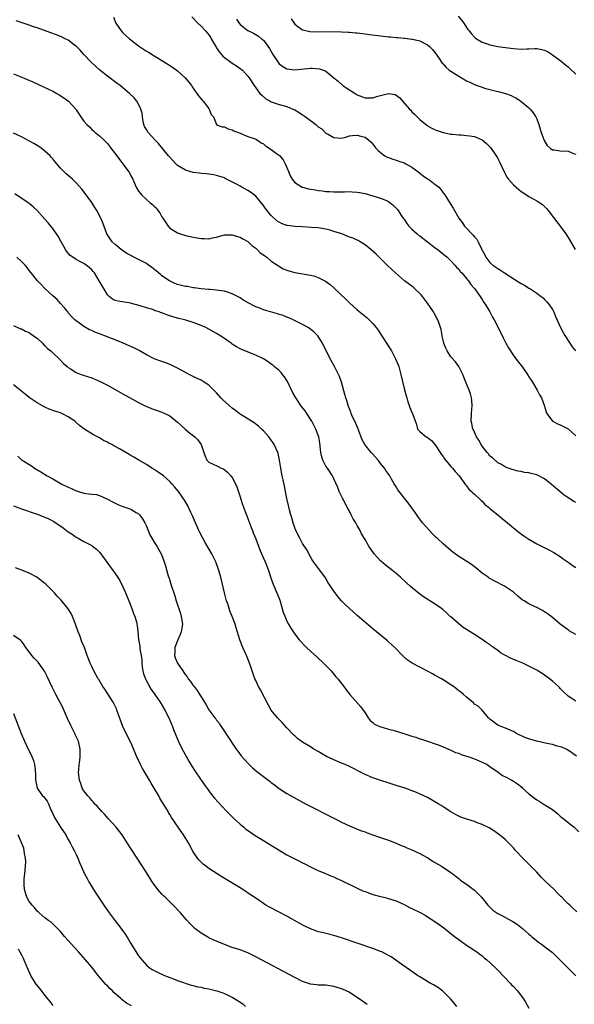
# Model space of a CAD drawing. Units: inches. Extents: x 2568000 to 2571000, y 1500000 to 1503000.
# Drawn here: x 2569347 to 2569489, y 1500748 to 1501000 of the extents above; entities that cross this region are included whole.
import ezdxf

# ---------------------------------------------------------------- set-up
doc = ezdxf.new("R2010")
doc.units = ezdxf.units.IN
doc.header["$MEASUREMENT"] = 0
doc.layers.add('LD25681500_10ft', color=71, linetype='Continuous')

msp = doc.modelspace()

# ---------------------------------------------------------------- linework, layer by layer
at = {"layer": 'LD25681500_10ft'}
for points, elevation in [([(2569458.83, 1501000.83), (2569459.74, 1500999.74), (2569460.29, 1500999), (2569461, 1500997.88), (2569461.37, 1500997.37), (2569461.67, 1500997), (2569462.24, 1500996.24), (2569463, 1500995.41), (2569463.21, 1500995.21), (2569463.52, 1500995), (2569465, 1500994.13), (2569466.25, 1500993.75), (2569467, 1500993.46), (2569469, 1500993.05), (2569471, 1500992.74), (2569473, 1500992.49), (2569475, 1500992.37), (2569476.45, 1500992.45), (2569477, 1500992.44), (2569478.53, 1500992.53), (2569479, 1500992.5), (2569480.3, 1500992.3), (2569481, 1500992.06), (2569481.71, 1500991.71), (2569483, 1500990.89), (2569485.23, 1500989.23), (2569486.34, 1500988.34), (2569487, 1500987.8), (2569487.43, 1500987.43), (2569489, 1500985.9)], 9410), ([(2569489, 1500876.14), (2569488.45, 1500876.45), (2569486.04, 1500878.04), (2569483.84, 1500879.84), (2569482.8, 1500880.8), (2569481, 1500882.25), (2569479, 1500883.27), (2569477.57, 1500883.57), (2569477, 1500883.77), (2569475.85, 1500883.85), (2569475, 1500884.09), (2569474.17, 1500884.17), (2569473, 1500884.52), (2569472.66, 1500884.66), (2569471.65, 1500885), (2569471, 1500885.2), (2569469.93, 1500885.93), (2569469, 1500886.3), (2569467.62, 1500887.62), (2569467, 1500888.04), (2569466.62, 1500888.62), (2569466.27, 1500889), (2569465, 1500890.62), (2569464.75, 1500891), (2569464.15, 1500892.15), (2569463.57, 1500893), (2569462.78, 1500894.78), (2569462.64, 1500895), (2569462.39, 1500896.39), (2569462.22, 1500897), (2569462.26, 1500899), (2569462.41, 1500901), (2569462.34, 1500902.34), (2569462.29, 1500903), (2569462.03, 1500904.03), (2569461.69, 1500905), (2569460.82, 1500907), (2569460.33, 1500908.33), (2569460.04, 1500909), (2569459.02, 1500911), (2569458.18, 1500912.18), (2569457, 1500913.53), (2569456.04, 1500915), (2569455.71, 1500915.71), (2569455.17, 1500917), (2569455, 1500917.76), (2569454.79, 1500918.79), (2569454.73, 1500919), (2569454.47, 1500920.47), (2569454.33, 1500921), (2569453.95, 1500922.05), (2569453.63, 1500923), (2569453.42, 1500923.42), (2569452.7, 1500924.7), (2569452.52, 1500925), (2569451, 1500927.27), (2569450.26, 1500928.26), (2569449.69, 1500929), (2569449.37, 1500929.37), (2569449, 1500929.76), (2569447.68, 1500931), (2569447.32, 1500931.32), (2569445.13, 1500933), (2569442.79, 1500935), (2569441.89, 1500935.89), (2569440.69, 1500937), (2569437.83, 1500939.83), (2569436.52, 1500941), (2569435, 1500942.18), (2569433.74, 1500943), (2569433.28, 1500943.28), (2569433, 1500943.38), (2569431.93, 1500943.93), (2569431, 1500944.21), (2569430.46, 1500944.46), (2569429.05, 1500945), (2569427, 1500945.66), (2569426.07, 1500945.93), (2569425, 1500946.19), (2569423.53, 1500946.47), (2569423, 1500946.53), (2569421.33, 1500946.67), (2569419, 1500946.78), (2569417, 1500946.91), (2569415.16, 1500947.16), (2569415, 1500947.2), (2569413.64, 1500947.64), (2569413, 1500947.97), (2569412.39, 1500948.39), (2569411, 1500949.69), (2569410.4, 1500950.4), (2569409.97, 1500951), (2569409.54, 1500951.54), (2569409, 1500952.28), (2569407, 1500954.65), (2569405.7, 1500955.7), (2569405, 1500956.16), (2569403.49, 1500957), (2569403, 1500957.24), (2569402.46, 1500957.54), (2569399.19, 1500959.19), (2569399, 1500959.33), (2569397, 1500960), (2569396.18, 1500960.18), (2569395, 1500960.28), (2569394.42, 1500960.42), (2569393, 1500960.49), (2569392.6, 1500960.6), (2569391, 1500960.76), (2569390.11, 1500961), (2569389, 1500961.32), (2569387, 1500962.56), (2569386.51, 1500963), (2569385.8, 1500963.8), (2569385, 1500964.64), (2569384.69, 1500965), (2569382.13, 1500968.13), (2569381.28, 1500969), (2569379.44, 1500971), (2569379, 1500971.74), (2569378.56, 1500972.56), (2569378.37, 1500973), (2569378.2, 1500973.8), (2569377.98, 1500975), (2569377.91, 1500975.91), (2569377.62, 1500977), (2569377, 1500978.25), (2569376.55, 1500979), (2569375.83, 1500979.83), (2569374.65, 1500981), (2569373, 1500982.44), (2569372.26, 1500983), (2569371.52, 1500983.52), (2569369, 1500985.4), (2569367.08, 1500987), (2569366.01, 1500988.01), (2569364.87, 1500989), (2569362.98, 1500991), (2569362.08, 1500992.08), (2569361, 1500993.11), (2569360.62, 1500993.38), (2569359, 1500994.61), (2569358.2, 1500995), (2569357.41, 1500995.42), (2569356.01, 1500996.01), (2569354.54, 1500996.54), (2569351, 1500997.81), (2569350.1, 1500998.1), (2569349, 1500998.5), (2569345.64, 1500999.64)], 9360), ([(2569370.54, 1501000.54), (2569371.15, 1500999), (2569372.54, 1500997), (2569373, 1500996.53), (2569374.67, 1500995), (2569375, 1500994.72), (2569377, 1500993.22), (2569379, 1500991.85), (2569379.54, 1500991.54), (2569381, 1500990.61), (2569382.03, 1500990.03), (2569383, 1500989.4), (2569384.49, 1500988.49), (2569385.7, 1500987.7), (2569387, 1500986.75), (2569388.96, 1500985), (2569389.88, 1500983.88), (2569390.53, 1500983), (2569390.71, 1500982.71), (2569391.95, 1500981), (2569392.36, 1500980.36), (2569393.27, 1500979.27), (2569393.53, 1500979), (2569395, 1500977.1), (2569395.1, 1500977), (2569395.63, 1500975.63), (2569396.2, 1500975), (2569396.95, 1500973.05), (2569396.94, 1500973), (2569396.97, 1500972.97), (2569398.4, 1500972.4), (2569399, 1500972.4), (2569399.93, 1500971.93), (2569401, 1500971.66), (2569401.39, 1500971.39), (2569403, 1500970.78), (2569405, 1500969.99), (2569406.57, 1500969.43), (2569407, 1500969.25), (2569407.49, 1500969), (2569408.36, 1500968.36), (2569409, 1500968.07), (2569409.53, 1500967.53), (2569411, 1500966.64), (2569412.37, 1500965.63), (2569413.08, 1500965.08), (2569414, 1500964), (2569414.56, 1500963), (2569415, 1500961.98), (2569415.38, 1500961), (2569415.86, 1500959.86), (2569416.37, 1500959), (2569417, 1500958.16), (2569418.86, 1500957), (2569419, 1500956.94), (2569420.56, 1500956.56), (2569421, 1500956.47), (2569422.29, 1500956.29), (2569423, 1500956.14), (2569424.07, 1500956.07), (2569425, 1500955.91), (2569425.89, 1500955.89), (2569427, 1500955.77), (2569427.78, 1500955.78), (2569429.75, 1500955.75), (2569431, 1500955.84), (2569431.75, 1500955.75), (2569433, 1500955.73), (2569433.6, 1500955.6), (2569435, 1500955.34), (2569437, 1500954.79), (2569439, 1500954.19), (2569440.47, 1500953.53), (2569441, 1500953.32), (2569442.31, 1500952.31), (2569443, 1500951.63), (2569443.28, 1500951.28), (2569444.37, 1500949.63), (2569444.81, 1500949), (2569445, 1500948.75), (2569445.69, 1500947.69), (2569446.2, 1500947), (2569447, 1500946.22), (2569448.35, 1500945), (2569448.7, 1500944.7), (2569449, 1500944.5), (2569453, 1500941.41), (2569453.61, 1500941), (2569454.37, 1500940.37), (2569455.49, 1500939.49), (2569456.08, 1500939), (2569457, 1500938.1), (2569458.04, 1500937), (2569458.47, 1500936.47), (2569459, 1500935.94), (2569459.4, 1500935.4), (2569459.78, 1500935), (2569461, 1500933.58), (2569461.24, 1500933.24), (2569461.49, 1500933), (2569462.08, 1500932.08), (2569463.07, 1500931), (2569464.47, 1500929), (2569464.67, 1500928.67), (2569465, 1500928.18), (2569465.45, 1500927.45), (2569465.77, 1500927), (2569466.94, 1500925), (2569467.69, 1500923.69), (2569468.05, 1500923), (2569469.09, 1500921), (2569470.37, 1500918.37), (2569471, 1500917.15), (2569471.77, 1500915.77), (2569473, 1500913.87), (2569474.25, 1500912.25), (2569475.15, 1500911.15), (2569476.63, 1500909), (2569476.76, 1500908.76), (2569477, 1500908.41), (2569477.52, 1500907.52), (2569477.88, 1500907), (2569479.12, 1500905), (2569479.73, 1500903.73), (2569480.16, 1500903), (2569480.89, 1500901.11), (2569481.37, 1500899.37), (2569481.59, 1500899), (2569483, 1500897.05), (2569483.07, 1500897), (2569484.32, 1500896.32), (2569485, 1500896.08), (2569485.7, 1500895.7), (2569487, 1500895.07), (2569489, 1500893.26)], 9370), ([(2569390.67, 1501000.67), (2569392.22, 1500999), (2569393, 1500998.27), (2569394.14, 1500997), (2569394.56, 1500996.56), (2569395, 1500996.03), (2569395.39, 1500995.39), (2569395.59, 1500995), (2569396.85, 1500992.85), (2569397, 1500992.65), (2569397.66, 1500991.66), (2569398.25, 1500991), (2569398.59, 1500990.59), (2569399, 1500990.21), (2569400.65, 1500989), (2569401, 1500988.73), (2569402.07, 1500988.07), (2569403, 1500987.41), (2569403.25, 1500987.25), (2569403.58, 1500987), (2569405, 1500985.42), (2569405.33, 1500985), (2569406.6, 1500983), (2569407, 1500982.42), (2569408.07, 1500981), (2569408.55, 1500980.55), (2569409.62, 1500979.62), (2569410.72, 1500979), (2569411, 1500978.86), (2569413, 1500978.18), (2569415, 1500977.62), (2569416.53, 1500977), (2569417, 1500976.78), (2569418.11, 1500976.11), (2569419, 1500975.53), (2569419.34, 1500975.34), (2569419.75, 1500975), (2569421, 1500974.06), (2569421.66, 1500973.66), (2569422.37, 1500973), (2569422.73, 1500972.72), (2569423, 1500972.47), (2569423.92, 1500971.92), (2569425, 1500970.86), (2569425.38, 1500970.62), (2569427, 1500969.68), (2569429, 1500969.56), (2569429.71, 1500969.71), (2569431, 1500970.12), (2569431.76, 1500970.24), (2569433, 1500970.34), (2569433.96, 1500970.04), (2569435, 1500969.79), (2569436.01, 1500969), (2569436.55, 1500968.55), (2569437, 1500968.03), (2569437.8, 1500967), (2569438.38, 1500966.38), (2569439, 1500965.84), (2569440.1, 1500965), (2569440.69, 1500964.69), (2569441, 1500964.6), (2569442.13, 1500964.13), (2569443, 1500963.93), (2569443.65, 1500963.65), (2569445, 1500963.22), (2569445.42, 1500963), (2569447, 1500962.1), (2569448.53, 1500961), (2569449, 1500960.55), (2569449.88, 1500959.88), (2569451, 1500959.14), (2569451.3, 1500959), (2569453, 1500957.68), (2569453.41, 1500957.41), (2569453.94, 1500957), (2569454.4, 1500956.4), (2569455, 1500955.54), (2569455.41, 1500955), (2569456.83, 1500952.83), (2569457.6, 1500951.6), (2569458.99, 1500949), (2569459.92, 1500947.92), (2569460.44, 1500947), (2569461, 1500946.5), (2569462.32, 1500945), (2569462.71, 1500944.71), (2569463, 1500944.28), (2569463.66, 1500943.66), (2569463.94, 1500943), (2569464.8, 1500941.2), (2569464.95, 1500940.95), (2569465, 1500940.83), (2569465.68, 1500939.68), (2569465.97, 1500939), (2569467, 1500937.67), (2569467.71, 1500937), (2569468.5, 1500936.49), (2569469, 1500936.11), (2569469.7, 1500935.7), (2569470.72, 1500935), (2569474.59, 1500932.59), (2569475, 1500932.32), (2569475.86, 1500931.86), (2569477, 1500931.11), (2569477.2, 1500931), (2569479, 1500929.78), (2569480.11, 1500929), (2569480.59, 1500928.59), (2569481, 1500928.17), (2569481.6, 1500927.6), (2569482.09, 1500927), (2569483, 1500925.64), (2569483.34, 1500925), (2569483.81, 1500923.81), (2569485.05, 1500921), (2569485.72, 1500919.72), (2569486.2, 1500919), (2569487.45, 1500917), (2569488.09, 1500916.09), (2569488.94, 1500915)], 9380), ([(2569402.05, 1501000.05), (2569402.75, 1500999), (2569403, 1500998.69), (2569405, 1500997.15), (2569406.42, 1500996.42), (2569407.71, 1500995.71), (2569408.51, 1500995), (2569409, 1500994.61), (2569410.54, 1500992.54), (2569411.36, 1500991), (2569412.8, 1500988.8), (2569413, 1500988.58), (2569413.94, 1500987.94), (2569415, 1500987.32), (2569417, 1500987.06), (2569421, 1500987.47), (2569421.49, 1500987.49), (2569423.34, 1500987.34), (2569424.34, 1500987), (2569425, 1500986.72), (2569426.99, 1500985), (2569428.11, 1500984.11), (2569429.33, 1500983), (2569430.36, 1500982.36), (2569432.44, 1500981), (2569433, 1500980.68), (2569435, 1500979.86), (2569437, 1500979.87), (2569438.31, 1500980.31), (2569439, 1500980.5), (2569441, 1500981.01), (2569442.72, 1500980.72), (2569443.9, 1500979.9), (2569444.64, 1500979), (2569446.42, 1500977), (2569446.71, 1500976.71), (2569447, 1500976.32), (2569447.68, 1500975.68), (2569449, 1500974.28), (2569450.83, 1500972.83), (2569451, 1500972.69), (2569452.11, 1500972.11), (2569453, 1500971.64), (2569453.46, 1500971.46), (2569455, 1500970.96), (2569457, 1500970.57), (2569457.44, 1500970.56), (2569459, 1500970.36), (2569459.64, 1500970.36), (2569461, 1500970.25), (2569461.84, 1500970.16), (2569463, 1500969.98), (2569465, 1500969.13), (2569466.13, 1500968.13), (2569467, 1500967.34), (2569467.15, 1500967.15), (2569468.58, 1500965), (2569469, 1500964.31), (2569469.44, 1500963.44), (2569470.72, 1500960.72), (2569471, 1500960.24), (2569471.44, 1500959.44), (2569471.77, 1500959), (2569473, 1500957.56), (2569474.36, 1500956.36), (2569475, 1500955.86), (2569476.36, 1500955), (2569477, 1500954.56), (2569478.03, 1500953.97), (2569479, 1500953.44), (2569479.76, 1500953), (2569480.5, 1500952.5), (2569481, 1500951.99), (2569481.52, 1500951.52), (2569481.95, 1500951), (2569483, 1500949.59), (2569484.09, 1500948.09), (2569484.97, 1500947), (2569486.41, 1500945), (2569487, 1500944.05), (2569488.83, 1500941)], 9390), ([(2569416.11, 1501000.11), (2569416.82, 1500999), (2569417, 1500998.76), (2569417.81, 1500998.19), (2569419, 1500997.29), (2569420.2, 1500997), (2569420.86, 1500996.86), (2569422.79, 1500996.79), (2569427, 1500996.83), (2569429, 1500996.78), (2569430.68, 1500996.68), (2569431, 1500996.68), (2569432.54, 1500996.54), (2569433, 1500996.52), (2569434.35, 1500996.35), (2569435, 1500996.29), (2569436.11, 1500996.11), (2569439, 1500995.73), (2569441, 1500995.53), (2569441.51, 1500995.51), (2569443, 1500995.36), (2569443.36, 1500995.36), (2569445, 1500995.17), (2569445.18, 1500995.18), (2569447, 1500994.91), (2569447.13, 1500994.87), (2569449, 1500994.45), (2569450.14, 1500993.86), (2569451, 1500993.48), (2569451.53, 1500993), (2569452.27, 1500992.27), (2569453, 1500991.4), (2569453.95, 1500989.95), (2569454.62, 1500989), (2569454.78, 1500988.78), (2569455, 1500988.56), (2569455.72, 1500987.72), (2569456.55, 1500987), (2569457, 1500986.67), (2569459, 1500985.39), (2569461, 1500984.27), (2569461.88, 1500983.88), (2569463, 1500983.32), (2569463.24, 1500983.24), (2569465, 1500982.57), (2569465.62, 1500982.38), (2569467, 1500982.01), (2569468.32, 1500981.68), (2569469.45, 1500981.45), (2569471, 1500981.01), (2569472.46, 1500980.47), (2569473, 1500980.17), (2569473.77, 1500979.77), (2569474.91, 1500979), (2569477, 1500977.27), (2569477.26, 1500977), (2569478.03, 1500976.03), (2569478.74, 1500975), (2569479, 1500974.45), (2569479.55, 1500973), (2569479.87, 1500971.87), (2569480.15, 1500971), (2569480.83, 1500969.17), (2569480.91, 1500968.91), (2569481.65, 1500967.65), (2569482.43, 1500967), (2569483, 1500966.57), (2569483.43, 1500966.57), (2569485, 1500966.3), (2569487, 1500966.19), (2569488.36, 1500965.64), (2569489, 1500965.41)], 9400), ([(2569345, 1500986), (2569346.68, 1500985.32), (2569349.95, 1500983.95), (2569351, 1500983.46), (2569351.33, 1500983.33), (2569353.92, 1500982.08), (2569355, 1500981.58), (2569356.1, 1500981), (2569356.68, 1500980.68), (2569357.87, 1500979.87), (2569359.05, 1500979), (2569360.94, 1500976.94), (2569361, 1500976.82), (2569361.74, 1500975.74), (2569362.19, 1500975), (2569363, 1500973.86), (2569363.71, 1500973), (2569364.42, 1500972.42), (2569365, 1500971.79), (2569365.42, 1500971.42), (2569365.85, 1500971), (2569367, 1500970.12), (2569368.15, 1500969), (2569368.61, 1500968.61), (2569369, 1500968.16), (2569369.52, 1500967.52), (2569369.89, 1500967), (2569371.39, 1500965), (2569372.09, 1500964.09), (2569372.99, 1500963), (2569374.44, 1500961), (2569374.65, 1500960.65), (2569375, 1500959.9), (2569375.49, 1500959), (2569376.38, 1500957), (2569377, 1500955.95), (2569377.44, 1500955.44), (2569377.74, 1500955), (2569379, 1500953.84), (2569379.96, 1500953), (2569380.57, 1500952.57), (2569381, 1500952.07), (2569381.62, 1500951.62), (2569381.94, 1500951), (2569382.43, 1500950.43), (2569383, 1500949.36), (2569383.23, 1500949), (2569384.58, 1500947), (2569385, 1500946.51), (2569386.29, 1500945.71), (2569387, 1500945.25), (2569389, 1500944.63), (2569390.33, 1500944.33), (2569391, 1500944.15), (2569392, 1500944), (2569393, 1500943.8), (2569393.8, 1500943.8), (2569395, 1500943.75), (2569395.96, 1500943.96), (2569397, 1500944.16), (2569398.63, 1500944.64), (2569399, 1500944.76), (2569400.77, 1500944.77), (2569401, 1500944.8), (2569402.32, 1500944.32), (2569403, 1500944.2), (2569403.73, 1500943.73), (2569405, 1500943.06), (2569406.03, 1500942.03), (2569407, 1500941.35), (2569407.39, 1500941), (2569408.18, 1500940.18), (2569409, 1500939.63), (2569409.35, 1500939.35), (2569409.87, 1500939), (2569411, 1500938.06), (2569412.57, 1500937), (2569412.8, 1500936.8), (2569414.06, 1500936.06), (2569415, 1500935.68), (2569415.5, 1500935.5), (2569417, 1500935.13), (2569421, 1500934.42), (2569422.17, 1500934.17), (2569423, 1500933.87), (2569424.92, 1500932.92), (2569426.06, 1500932.06), (2569427.11, 1500931.11), (2569430.19, 1500928.19), (2569431, 1500927.38), (2569433, 1500925.56), (2569435.53, 1500923.53), (2569436.1, 1500923), (2569437, 1500922.06), (2569437.88, 1500921), (2569438.34, 1500920.34), (2569439.24, 1500919), (2569440.51, 1500917), (2569441.74, 1500915), (2569442.83, 1500913), (2569443.46, 1500911.46), (2569443.64, 1500911), (2569444.19, 1500909), (2569445, 1500905.38), (2569445.5, 1500903.5), (2569445.67, 1500903), (2569445.98, 1500901.98), (2569446.35, 1500901), (2569446.51, 1500900.51), (2569447, 1500899.28), (2569447.14, 1500899), (2569448.15, 1500896.15), (2569448.47, 1500895), (2569449, 1500894.41), (2569450.65, 1500893), (2569450.88, 1500892.88), (2569452.06, 1500892.06), (2569453, 1500890.95), (2569454.27, 1500889), (2569454.53, 1500888.53), (2569455, 1500887.93), (2569455.37, 1500887.37), (2569457, 1500885.44), (2569457.41, 1500885), (2569458.11, 1500884.11), (2569459.11, 1500883), (2569460.57, 1500881), (2569460.74, 1500880.74), (2569461, 1500880.43), (2569461.6, 1500879.6), (2569462.25, 1500879), (2569462.61, 1500878.61), (2569463, 1500878.32), (2569464.45, 1500877), (2569464.73, 1500876.73), (2569465, 1500876.53), (2569465.7, 1500875.7), (2569466.66, 1500875), (2569467, 1500874.68), (2569469.02, 1500873), (2569470.09, 1500872.09), (2569471.48, 1500871), (2569474.52, 1500868.52), (2569475.67, 1500867.67), (2569477, 1500866.76), (2569479, 1500865.62), (2569482.07, 1500864.07), (2569483.36, 1500863.36), (2569485, 1500862.32), (2569485.76, 1500861.76), (2569487, 1500860.91), (2569488.08, 1500860.08), (2569489, 1500859.5)], 9350), ([(2569489, 1500842.35), (2569487.33, 1500843.33), (2569487, 1500843.54), (2569486.14, 1500844.14), (2569485, 1500845.02), (2569483, 1500846.71), (2569481.69, 1500847.69), (2569481, 1500848.19), (2569480.46, 1500848.46), (2569479, 1500849.28), (2569478.45, 1500849.55), (2569477, 1500850.18), (2569475.74, 1500851), (2569475.27, 1500851.27), (2569474.18, 1500852.18), (2569473, 1500853.18), (2569470.73, 1500854.73), (2569468.07, 1500856.07), (2569466.8, 1500856.8), (2569466.51, 1500857), (2569465, 1500858.09), (2569463.41, 1500859.41), (2569462.29, 1500860.29), (2569461.09, 1500861.09), (2569459, 1500862.34), (2569457.45, 1500863.45), (2569456.37, 1500864.37), (2569455, 1500865.58), (2569453.44, 1500867), (2569453.21, 1500867.21), (2569452.22, 1500868.22), (2569451.5, 1500869), (2569449.75, 1500871), (2569448.55, 1500872.55), (2569448.23, 1500873), (2569447, 1500874.83), (2569446.08, 1500876.08), (2569445, 1500877.39), (2569443.75, 1500879), (2569443.43, 1500879.43), (2569443, 1500880.18), (2569442.66, 1500880.66), (2569442.49, 1500881), (2569441.82, 1500882.18), (2569441.33, 1500883), (2569440.34, 1500884.34), (2569439.97, 1500885), (2569439, 1500886.17), (2569438.64, 1500886.64), (2569438.39, 1500887), (2569437, 1500888.54), (2569436.54, 1500889), (2569434.92, 1500891), (2569434.27, 1500892.27), (2569433.43, 1500894.57), (2569433.19, 1500895.19), (2569432.38, 1500897), (2569431.83, 1500898.17), (2569431.47, 1500899), (2569431.36, 1500899.36), (2569431, 1500900.19), (2569430.78, 1500900.78), (2569430.67, 1500901), (2569430.31, 1500902.31), (2569430.05, 1500903), (2569429.86, 1500903.86), (2569428.99, 1500907), (2569428.44, 1500908.44), (2569428.2, 1500909), (2569427.15, 1500911), (2569426.39, 1500912.39), (2569424.4, 1500916.39), (2569424.11, 1500917), (2569422.89, 1500918.89), (2569421.93, 1500919.93), (2569420.8, 1500920.8), (2569420.44, 1500921), (2569419, 1500921.8), (2569416.58, 1500923), (2569415.51, 1500923.51), (2569415, 1500923.68), (2569414.07, 1500924.06), (2569413, 1500924.39), (2569412.55, 1500924.55), (2569409, 1500925.58), (2569408.05, 1500925.95), (2569407, 1500926.33), (2569406.53, 1500926.53), (2569405.24, 1500927.24), (2569403.98, 1500927.98), (2569403, 1500928.59), (2569401, 1500929.66), (2569400.04, 1500929.96), (2569399, 1500930.32), (2569397.48, 1500930.52), (2569397, 1500930.6), (2569395.27, 1500930.73), (2569395, 1500930.76), (2569393.06, 1500930.94), (2569391.2, 1500931.2), (2569391, 1500931.21), (2569389.49, 1500931.49), (2569389, 1500931.55), (2569387, 1500932.07), (2569386.33, 1500932.33), (2569384.95, 1500932.95), (2569383, 1500934.24), (2569382.58, 1500934.58), (2569382.11, 1500935), (2569381.51, 1500935.51), (2569380.39, 1500936.39), (2569379.58, 1500937), (2569379, 1500937.41), (2569377, 1500938.48), (2569375.81, 1500939), (2569375.28, 1500939.28), (2569375, 1500939.46), (2569374, 1500940), (2569372.8, 1500940.8), (2569372.51, 1500941), (2569371, 1500942.28), (2569370.22, 1500943), (2569369.71, 1500943.71), (2569369, 1500944.78), (2569368.87, 1500945), (2569367.83, 1500947.83), (2569367.36, 1500949), (2569366.28, 1500951), (2569365.78, 1500951.78), (2569365, 1500953.03), (2569363.35, 1500955.35), (2569362.48, 1500956.48), (2569361, 1500958.12), (2569360.06, 1500959), (2569359, 1500959.96), (2569358.42, 1500960.42), (2569357.82, 1500961), (2569357, 1500961.89), (2569355.54, 1500963.54), (2569355, 1500964.25), (2569354.63, 1500964.63), (2569354.35, 1500965), (2569353, 1500966.21), (2569352.06, 1500967), (2569351.43, 1500967.43), (2569351, 1500967.67), (2569350.19, 1500968.19), (2569348.89, 1500968.89), (2569347, 1500969.84), (2569345, 1500970.78)], 9340), ([(2569489, 1500825.25), (2569488.19, 1500825.81), (2569487, 1500826.59), (2569485.76, 1500827.76), (2569485, 1500828.52), (2569484.78, 1500828.78), (2569484.57, 1500829), (2569483, 1500830.4), (2569482.26, 1500831), (2569481.53, 1500831.53), (2569480.34, 1500832.34), (2569479.3, 1500833), (2569479, 1500833.18), (2569477, 1500834.26), (2569475.42, 1500835), (2569473.7, 1500835.7), (2569473, 1500835.97), (2569472.28, 1500836.28), (2569470.96, 1500836.96), (2569469.68, 1500837.68), (2569469, 1500838.27), (2569467.89, 1500839), (2569467.4, 1500839.4), (2569467, 1500839.76), (2569466.24, 1500840.24), (2569465, 1500841.07), (2569463, 1500842.31), (2569461.95, 1500843), (2569461, 1500843.6), (2569460.17, 1500844.17), (2569459, 1500845.1), (2569457, 1500846.84), (2569456.84, 1500847), (2569455.86, 1500847.86), (2569455, 1500848.65), (2569454.59, 1500849), (2569453, 1500850.15), (2569449.99, 1500851.99), (2569448.61, 1500853), (2569446.67, 1500854.67), (2569445.61, 1500855.61), (2569444.11, 1500857), (2569443, 1500857.95), (2569441.72, 1500859), (2569440.2, 1500860.2), (2569439, 1500861.25), (2569438.14, 1500862.14), (2569437.38, 1500863), (2569435.94, 1500865), (2569435, 1500866.69), (2569434.12, 1500868.12), (2569433.72, 1500869), (2569433, 1500870.25), (2569432.62, 1500871), (2569431.96, 1500871.96), (2569431.49, 1500873), (2569431, 1500873.95), (2569430.39, 1500875), (2569429.91, 1500875.91), (2569429.37, 1500877), (2569429.26, 1500877.26), (2569428.41, 1500879), (2569428, 1500880), (2569427, 1500882.24), (2569426.7, 1500883), (2569425.37, 1500885), (2569425, 1500885.47), (2569424.22, 1500887), (2569423.92, 1500887.92), (2569423.69, 1500889), (2569423.44, 1500891.44), (2569423.15, 1500893), (2569423, 1500893.43), (2569422.39, 1500895), (2569421.35, 1500897), (2569421, 1500897.57), (2569420.06, 1500899), (2569419.63, 1500899.63), (2569418.76, 1500900.77), (2569417.27, 1500903), (2569416.43, 1500904.43), (2569415.15, 1500907.15), (2569415, 1500907.41), (2569414.35, 1500908.35), (2569413.86, 1500909), (2569413.5, 1500909.5), (2569413, 1500910.01), (2569411.76, 1500911), (2569411.36, 1500911.36), (2569411, 1500911.59), (2569410.18, 1500912.18), (2569408.96, 1500912.96), (2569407, 1500913.96), (2569403.37, 1500915.37), (2569403, 1500915.55), (2569402.08, 1500916.08), (2569401, 1500916.79), (2569400.72, 1500917), (2569398.53, 1500918.53), (2569397, 1500919.5), (2569395, 1500920.61), (2569394.21, 1500921), (2569393, 1500921.56), (2569391, 1500922.32), (2569389.09, 1500922.91), (2569388.79, 1500923), (2569387.35, 1500923.35), (2569385.77, 1500923.77), (2569385, 1500924.03), (2569384.24, 1500924.24), (2569383, 1500924.75), (2569382.8, 1500924.8), (2569382.28, 1500925), (2569381.28, 1500925.28), (2569381, 1500925.42), (2569380.31, 1500925.69), (2569379, 1500926.06), (2569377.43, 1500926.57), (2569375.17, 1500927.17), (2569375, 1500927.23), (2569371.75, 1500927.75), (2569371, 1500927.91), (2569370.29, 1500928.29), (2569369.43, 1500929), (2569369.18, 1500929.18), (2569369, 1500929.39), (2569368.11, 1500931), (2569367.68, 1500931.68), (2569366.95, 1500933), (2569365.7, 1500935), (2569365.38, 1500935.38), (2569365, 1500935.79), (2569364.38, 1500936.38), (2569363.61, 1500937), (2569363, 1500937.39), (2569362.13, 1500937.87), (2569361, 1500938.45), (2569360.12, 1500939), (2569359.5, 1500939.5), (2569358.58, 1500940.58), (2569358.28, 1500941), (2569357.12, 1500943.12), (2569356.39, 1500944.39), (2569355.98, 1500945), (2569355, 1500946.38), (2569353.83, 1500947.83), (2569353, 1500948.8), (2569351.06, 1500951), (2569349.98, 1500951.98), (2569349, 1500952.82), (2569348.76, 1500953), (2569345.29, 1500955.29)], 9330), ([(2569489.13, 1500811.13), (2569488.01, 1500812.01), (2569486.82, 1500812.82), (2569486.49, 1500813), (2569485.44, 1500813.44), (2569485, 1500813.58), (2569484.24, 1500813.76), (2569483, 1500814.13), (2569481.59, 1500814.41), (2569479, 1500815), (2569477.44, 1500815.44), (2569477, 1500815.61), (2569475.97, 1500815.97), (2569473.76, 1500817), (2569473, 1500817.47), (2569472.19, 1500817.81), (2569471, 1500818.39), (2569469.15, 1500819), (2569469, 1500819.1), (2569467, 1500820.68), (2569466.83, 1500820.83), (2569466.59, 1500821), (2569465.01, 1500823), (2569464.01, 1500824.01), (2569463, 1500824.54), (2569462.8, 1500824.8), (2569461, 1500826.28), (2569460.26, 1500827), (2569459.58, 1500827.58), (2569459, 1500827.93), (2569458.44, 1500828.44), (2569457.66, 1500829), (2569457, 1500829.43), (2569455, 1500830.77), (2569454.62, 1500831), (2569453, 1500831.88), (2569452.25, 1500832.25), (2569451, 1500832.95), (2569449, 1500833.95), (2569447.08, 1500835), (2569445.83, 1500835.83), (2569444.78, 1500836.78), (2569442.66, 1500839), (2569441.82, 1500839.82), (2569441, 1500840.5), (2569440.74, 1500840.74), (2569439, 1500842.14), (2569437.44, 1500843.44), (2569437, 1500843.8), (2569433, 1500847.22), (2569430.99, 1500848.99), (2569429.96, 1500849.96), (2569429, 1500850.95), (2569428.06, 1500852.06), (2569427.33, 1500853), (2569427, 1500853.47), (2569425.98, 1500855), (2569425.6, 1500855.6), (2569424.84, 1500856.84), (2569423.14, 1500859.14), (2569421.82, 1500861), (2569421.49, 1500861.49), (2569421, 1500862.27), (2569420.06, 1500864.06), (2569419, 1500865.7), (2569418.28, 1500867), (2569417.26, 1500869), (2569417, 1500869.69), (2569416.57, 1500871), (2569416.26, 1500872.26), (2569416.04, 1500873), (2569415.7, 1500874.3), (2569415.44, 1500875.44), (2569415, 1500877.16), (2569414.34, 1500880.34), (2569414.02, 1500881.98), (2569413.8, 1500883), (2569413.42, 1500885), (2569413.11, 1500887), (2569412.74, 1500888.74), (2569412.67, 1500889), (2569411.76, 1500891), (2569411.46, 1500891.46), (2569411, 1500892.13), (2569410.34, 1500893), (2569409, 1500894.5), (2569408.51, 1500895), (2569407.73, 1500895.73), (2569406.59, 1500896.59), (2569403, 1500898.84), (2569402.77, 1500899), (2569401.79, 1500899.79), (2569401, 1500900.33), (2569400.2, 1500901), (2569398.53, 1500902.53), (2569398.09, 1500903), (2569397, 1500904.28), (2569396.31, 1500905), (2569395, 1500906.23), (2569393.83, 1500907), (2569393.31, 1500907.31), (2569393, 1500907.49), (2569391.99, 1500907.99), (2569390, 1500909), (2569387, 1500910.61), (2569385.4, 1500911.4), (2569383.97, 1500911.98), (2569383, 1500912.27), (2569382.48, 1500912.48), (2569381, 1500913), (2569379, 1500914.02), (2569377.13, 1500915.13), (2569375.81, 1500915.81), (2569374.42, 1500916.42), (2569373.06, 1500917), (2569371, 1500917.82), (2569369.61, 1500918.39), (2569368.08, 1500919), (2569367.28, 1500919.28), (2569367, 1500919.41), (2569365.82, 1500919.82), (2569365, 1500920.25), (2569364.45, 1500920.45), (2569363, 1500921.28), (2569361.96, 1500922.04), (2569361, 1500922.69), (2569360.64, 1500923), (2569359.84, 1500923.84), (2569359, 1500924.82), (2569358.85, 1500925), (2569358.07, 1500926.07), (2569357, 1500927.14), (2569356.16, 1500928.16), (2569355, 1500929.1), (2569352.97, 1500931), (2569352.05, 1500932.05), (2569351.07, 1500933), (2569350.18, 1500934.18), (2569349.49, 1500935), (2569349, 1500935.64), (2569348.43, 1500936.43), (2569347.95, 1500937), (2569347, 1500937.97), (2569345.84, 1500939)], 9320), ([(2569345, 1500921.54), (2569346.72, 1500920.72), (2569347, 1500920.64), (2569348.07, 1500920.07), (2569349, 1500919.73), (2569349.41, 1500919.41), (2569350.57, 1500918.57), (2569351, 1500918.29), (2569352.36, 1500917), (2569352.67, 1500916.67), (2569353, 1500916.39), (2569353.67, 1500915.67), (2569354.53, 1500915), (2569355, 1500914.54), (2569356.69, 1500913), (2569357.78, 1500911.78), (2569358.75, 1500911), (2569358.88, 1500910.88), (2569359, 1500910.78), (2569359.55, 1500910.45), (2569361, 1500909.5), (2569362.29, 1500909), (2569362.81, 1500908.81), (2569365, 1500908.11), (2569365.8, 1500907.81), (2569367.19, 1500907.19), (2569369, 1500906.23), (2569371, 1500905.13), (2569372.39, 1500904.39), (2569373, 1500904.03), (2569377, 1500901.8), (2569378.88, 1500900.88), (2569380.28, 1500900.28), (2569381, 1500900.02), (2569381.74, 1500899.74), (2569383, 1500899.33), (2569383.74, 1500899), (2569385, 1500898.36), (2569387, 1500896.75), (2569387.87, 1500895.87), (2569388.9, 1500895), (2569390.06, 1500894.06), (2569391.43, 1500893), (2569392.21, 1500892.21), (2569393, 1500891.08), (2569393.07, 1500891), (2569393.72, 1500889), (2569394.08, 1500888.08), (2569394.51, 1500887), (2569395, 1500886.55), (2569395.94, 1500886.06), (2569397.39, 1500885.39), (2569398.12, 1500885), (2569398.77, 1500884.77), (2569399.9, 1500883.9), (2569400.65, 1500883), (2569401, 1500882.54), (2569401.79, 1500881), (2569402.17, 1500880.17), (2569403, 1500877.66), (2569403.2, 1500877), (2569403.65, 1500875.65), (2569403.87, 1500875), (2569404.43, 1500873.57), (2569404.73, 1500872.73), (2569405, 1500872.08), (2569405.28, 1500871.28), (2569405.4, 1500871), (2569405.8, 1500869.8), (2569406.15, 1500869), (2569406.37, 1500868.37), (2569407, 1500866.88), (2569407.71, 1500865), (2569408.08, 1500864.08), (2569409, 1500861.95), (2569409.39, 1500861), (2569410.17, 1500859), (2569410.89, 1500856.89), (2569411.41, 1500855.41), (2569412.62, 1500852.62), (2569413.15, 1500851.15), (2569414.07, 1500848.07), (2569414.62, 1500846.62), (2569415, 1500845.79), (2569415.42, 1500845), (2569415.99, 1500843.99), (2569417, 1500842.47), (2569418.16, 1500841), (2569418.54, 1500840.54), (2569419.51, 1500839.51), (2569420.04, 1500839), (2569421, 1500838.1), (2569422.64, 1500836.64), (2569424.39, 1500835), (2569426.29, 1500833), (2569427.53, 1500831.53), (2569428, 1500831), (2569429.59, 1500829), (2569430.2, 1500828.2), (2569431.13, 1500827), (2569433.88, 1500823.88), (2569435, 1500822.26), (2569435.79, 1500821), (2569436.33, 1500820.32), (2569437, 1500819.76), (2569437.39, 1500819.39), (2569438.23, 1500819), (2569439, 1500818.71), (2569439.37, 1500818.63), (2569441, 1500818.13), (2569442.19, 1500817.81), (2569444.98, 1500817), (2569446.51, 1500816.51), (2569447, 1500816.3), (2569448.02, 1500816.02), (2569449, 1500815.64), (2569449.5, 1500815.5), (2569450.97, 1500815), (2569453, 1500814.35), (2569453.96, 1500813.96), (2569455, 1500813.6), (2569456.39, 1500813), (2569456.81, 1500812.81), (2569457, 1500812.74), (2569458.15, 1500812.15), (2569459, 1500811.9), (2569459.61, 1500811.61), (2569461, 1500811.21), (2569461.6, 1500811), (2569463, 1500810.45), (2569465, 1500809.63), (2569466.25, 1500809), (2569467, 1500808.56), (2569469.08, 1500807.08), (2569470.25, 1500806.25), (2569471, 1500805.84), (2569472.57, 1500805), (2569473, 1500804.75), (2569474.07, 1500804.07), (2569475.19, 1500803.19), (2569475.37, 1500803), (2569477, 1500801.5), (2569478.4, 1500800.4), (2569479, 1500799.97), (2569479.63, 1500799.63), (2569480.65, 1500799), (2569481.7, 1500798.3), (2569483, 1500797.47), (2569484.36, 1500796.36), (2569485, 1500795.83), (2569485.44, 1500795.44), (2569486.01, 1500795), (2569487, 1500794.16), (2569488.56, 1500793), (2569489.79, 1500791.79)], 9310), ([(2569489.29, 1500771.29), (2569488.25, 1500772.25), (2569487.44, 1500773), (2569487, 1500773.37), (2569486.15, 1500774.15), (2569485.39, 1500775), (2569485.18, 1500775.18), (2569484.18, 1500776.18), (2569483.42, 1500777), (2569481.16, 1500779.16), (2569481, 1500779.33), (2569480.14, 1500780.14), (2569479, 1500781.43), (2569477.46, 1500783), (2569477.24, 1500783.24), (2569475.38, 1500785), (2569473.54, 1500787), (2569473.31, 1500787.31), (2569473, 1500787.65), (2569472.38, 1500788.38), (2569471, 1500789.74), (2569470.34, 1500790.34), (2569469.19, 1500791.19), (2569468.02, 1500792.02), (2569466.78, 1500792.78), (2569465, 1500793.67), (2569463.97, 1500794.03), (2569463, 1500794.41), (2569461.08, 1500795), (2569459.55, 1500795.55), (2569458.19, 1500796.19), (2569457, 1500796.9), (2569455, 1500798.17), (2569454.51, 1500798.51), (2569453.73, 1500799), (2569452, 1500800), (2569451, 1500800.55), (2569450.09, 1500801), (2569448.15, 1500801.85), (2569445, 1500803.02), (2569443.47, 1500803.47), (2569443, 1500803.65), (2569437, 1500805.59), (2569435, 1500806.47), (2569433.36, 1500807.36), (2569432.05, 1500808.05), (2569431, 1500808.55), (2569429.3, 1500809.3), (2569429, 1500809.4), (2569427, 1500810.21), (2569425.31, 1500811), (2569425.1, 1500811.1), (2569423.83, 1500811.83), (2569423, 1500812.38), (2569421.93, 1500813), (2569421, 1500813.58), (2569419, 1500814.73), (2569418.63, 1500815), (2569417.73, 1500815.73), (2569417, 1500816.35), (2569416.68, 1500816.68), (2569415, 1500818.46), (2569413.79, 1500819.79), (2569412.56, 1500821), (2569411, 1500822.96), (2569410.27, 1500824.27), (2569408.19, 1500828.19), (2569407.71, 1500829), (2569407, 1500830.56), (2569406.82, 1500831), (2569405.69, 1500834.31), (2569405.43, 1500835), (2569405.3, 1500835.3), (2569404.65, 1500837), (2569403.74, 1500839), (2569402.92, 1500841), (2569402.02, 1500844.02), (2569401.75, 1500845), (2569401, 1500847), (2569400.41, 1500848.41), (2569400.2, 1500849), (2569399.82, 1500850.18), (2569399.54, 1500851), (2569399.01, 1500853), (2569398.04, 1500857), (2569397.51, 1500859), (2569396.77, 1500861), (2569395.76, 1500863), (2569394.04, 1500865.96), (2569393.46, 1500867), (2569392.64, 1500868.64), (2569392.45, 1500869), (2569391.55, 1500871), (2569390.78, 1500872.78), (2569390.4, 1500873.6), (2569389.53, 1500875.53), (2569388.79, 1500876.79), (2569387.24, 1500879), (2569386.23, 1500880.23), (2569385.54, 1500881), (2569385, 1500881.53), (2569383.36, 1500883), (2569381.99, 1500883.99), (2569381, 1500884.61), (2569380.42, 1500885), (2569379, 1500885.89), (2569377.1, 1500887), (2569375.79, 1500887.79), (2569375, 1500888.24), (2569373.76, 1500889), (2569372.1, 1500889.9), (2569371, 1500890.52), (2569370.68, 1500890.68), (2569370.12, 1500891), (2569369.38, 1500891.38), (2569369, 1500891.64), (2569368.04, 1500892.04), (2569367, 1500892.74), (2569366.8, 1500892.8), (2569366.45, 1500893), (2569365.48, 1500893.48), (2569363.02, 1500895.02), (2569361.88, 1500895.88), (2569361, 1500896.71), (2569360.66, 1500897), (2569359, 1500898.13), (2569357.33, 1500899), (2569357, 1500899.14), (2569355.58, 1500899.58), (2569354.13, 1500900.13), (2569353, 1500900.58), (2569351, 1500901.72), (2569350.23, 1500902.23), (2569349, 1500903.12), (2569347.94, 1500903.94), (2569345, 1500906.35)], 9300), ([(2569346.07, 1500888.07), (2569347, 1500887.13), (2569347.16, 1500887), (2569349.54, 1500885.54), (2569350.32, 1500885), (2569352, 1500884), (2569353.56, 1500883), (2569355, 1500882.23), (2569357.19, 1500881), (2569359, 1500880.11), (2569359.78, 1500879.78), (2569361, 1500879.19), (2569361.16, 1500879.16), (2569361.61, 1500879), (2569363, 1500878.59), (2569363.52, 1500878.48), (2569365, 1500878.3), (2569366.19, 1500878.19), (2569367, 1500877.94), (2569369, 1500877.02), (2569370.34, 1500876.34), (2569371, 1500875.97), (2569371.7, 1500875.7), (2569373, 1500875.15), (2569373.46, 1500875), (2569375, 1500874.43), (2569376.4, 1500873.6), (2569377, 1500873.27), (2569377.28, 1500873), (2569378.01, 1500872.01), (2569378.58, 1500871), (2569379, 1500870.08), (2569379.43, 1500869), (2569379.89, 1500867.89), (2569380.43, 1500867), (2569381, 1500866.02), (2569381.67, 1500865), (2569382.85, 1500862.85), (2569383.56, 1500861), (2569383.93, 1500859.93), (2569384.62, 1500857.38), (2569384.82, 1500856.82), (2569385, 1500856.16), (2569385.28, 1500855.28), (2569385.49, 1500854.51), (2569385.99, 1500853), (2569386.27, 1500852.27), (2569386.63, 1500851), (2569387.73, 1500847.73), (2569387.92, 1500847), (2569388.22, 1500845), (2569388.06, 1500844.06), (2569387.92, 1500843), (2569387.69, 1500842.31), (2569387.03, 1500841), (2569386.26, 1500839), (2569386.26, 1500837.74), (2569386.17, 1500837), (2569386.38, 1500836.38), (2569386.95, 1500835), (2569388.3, 1500833), (2569388.63, 1500832.63), (2569389, 1500832.03), (2569389.46, 1500831.46), (2569389.74, 1500831), (2569390.34, 1500830.34), (2569391, 1500829.29), (2569391.21, 1500829), (2569392.03, 1500828.03), (2569393, 1500826.39), (2569393.91, 1500825), (2569394.32, 1500824.32), (2569395, 1500823.06), (2569396.54, 1500821), (2569396.75, 1500820.75), (2569397, 1500820.38), (2569397.61, 1500819.61), (2569398, 1500819), (2569399, 1500817.53), (2569399.33, 1500817), (2569402.03, 1500813), (2569402.43, 1500812.43), (2569403.3, 1500811.3), (2569405, 1500809.35), (2569406.18, 1500808.18), (2569407.25, 1500807.25), (2569409, 1500805.92), (2569410.67, 1500804.67), (2569411, 1500804.44), (2569411.8, 1500803.8), (2569413, 1500802.91), (2569415, 1500801.58), (2569416.64, 1500800.64), (2569419.79, 1500799), (2569427.55, 1500795), (2569429, 1500794.27), (2569431, 1500793.32), (2569432.63, 1500792.63), (2569433, 1500792.5), (2569434.07, 1500792.07), (2569435, 1500791.75), (2569435.53, 1500791.53), (2569437.03, 1500791), (2569438.47, 1500790.47), (2569441, 1500789.61), (2569443, 1500788.84), (2569444.29, 1500788.29), (2569445, 1500788.01), (2569445.7, 1500787.7), (2569447, 1500787.19), (2569449, 1500786.21), (2569450.71, 1500785.29), (2569451.22, 1500785), (2569452.3, 1500784.3), (2569454.56, 1500783), (2569457, 1500781.36), (2569457.48, 1500781), (2569458.31, 1500780.31), (2569459, 1500779.8), (2569459.43, 1500779.43), (2569460.06, 1500779), (2569461, 1500778.33), (2569463, 1500776.81), (2569464.81, 1500775), (2569466.46, 1500773), (2569467, 1500772.45), (2569467.75, 1500771.75), (2569468.74, 1500771), (2569469, 1500770.84), (2569470.24, 1500770.24), (2569472.54, 1500769), (2569472.83, 1500768.83), (2569474.04, 1500768.04), (2569475.32, 1500767), (2569477, 1500765.52), (2569477.28, 1500765.28), (2569477.65, 1500765), (2569478.37, 1500764.37), (2569479.47, 1500763.47), (2569480.17, 1500763), (2569481, 1500762.41), (2569483, 1500760.82), (2569483.95, 1500759.95), (2569485.95, 1500757.95), (2569486.93, 1500756.93), (2569489, 1500754.87)], 9290), ([(2569345, 1500875.32), (2569347, 1500874.59), (2569351, 1500873.19), (2569352.6, 1500872.6), (2569354, 1500872), (2569355.29, 1500871.29), (2569357.67, 1500869.67), (2569358.53, 1500869), (2569359, 1500868.67), (2569360.03, 1500868.03), (2569361, 1500867.29), (2569361.55, 1500867), (2569363, 1500866.18), (2569365, 1500865.16), (2569365.24, 1500865), (2569366.2, 1500864.2), (2569367, 1500863.41), (2569367.35, 1500863), (2569368.91, 1500860.91), (2569371, 1500857.97), (2569372.16, 1500856.16), (2569373, 1500854.59), (2569373.49, 1500853.49), (2569374.52, 1500851), (2569375.3, 1500849), (2569375.7, 1500847.7), (2569376.01, 1500847), (2569376.43, 1500845.57), (2569376.57, 1500845), (2569376.64, 1500844.64), (2569376.83, 1500843), (2569376.97, 1500841.03), (2569377.32, 1500839.32), (2569377.33, 1500838.67), (2569377.66, 1500837), (2569377.85, 1500835.85), (2569377.84, 1500835), (2569377.96, 1500834.04), (2569378.12, 1500833), (2569378.28, 1500832.28), (2569378.75, 1500831), (2569379, 1500830.46), (2569380.23, 1500828.23), (2569381.16, 1500827), (2569382.56, 1500825), (2569383.74, 1500823), (2569384.72, 1500821), (2569385.4, 1500819.4), (2569385.58, 1500819), (2569385.98, 1500818.02), (2569386.54, 1500816.54), (2569387.12, 1500815.12), (2569388.14, 1500813), (2569389.25, 1500811), (2569389.89, 1500809.89), (2569390.64, 1500808.64), (2569391.41, 1500807.41), (2569393, 1500805.06), (2569393.85, 1500803.85), (2569395, 1500802.26), (2569395.97, 1500801), (2569396.43, 1500800.43), (2569397.36, 1500799.36), (2569398.32, 1500798.32), (2569399.57, 1500797), (2569400.29, 1500796.29), (2569401.3, 1500795.3), (2569403, 1500793.75), (2569403.93, 1500793), (2569404.5, 1500792.5), (2569405.66, 1500791.66), (2569406.87, 1500790.87), (2569409, 1500789.53), (2569413, 1500787.08), (2569415, 1500785.93), (2569417, 1500784.84), (2569418.24, 1500784.24), (2569419, 1500783.82), (2569419.55, 1500783.55), (2569421, 1500782.8), (2569422.21, 1500782.21), (2569423, 1500781.87), (2569424.92, 1500781.08), (2569426.42, 1500780.42), (2569427, 1500780.23), (2569427.82, 1500779.82), (2569429, 1500779.32), (2569433, 1500777.36), (2569434.61, 1500776.61), (2569435, 1500776.45), (2569437, 1500775.71), (2569439, 1500775.18), (2569439.86, 1500775), (2569441, 1500774.73), (2569443, 1500774.07), (2569445, 1500773.13), (2569446.39, 1500772.39), (2569447, 1500772.12), (2569449.09, 1500771.09), (2569450.4, 1500770.4), (2569451, 1500770.03), (2569452.59, 1500769), (2569454.02, 1500768.02), (2569455.17, 1500767.17), (2569457.95, 1500765), (2569459, 1500764.17), (2569459.67, 1500763.67), (2569460.65, 1500763), (2569461, 1500762.74), (2569461.71, 1500762.29), (2569463.66, 1500761), (2569464.4, 1500760.4), (2569465, 1500760.01), (2569465.53, 1500759.53), (2569466.19, 1500759), (2569467, 1500758.29), (2569468.64, 1500756.64), (2569469, 1500756.32), (2569472.16, 1500753), (2569472.55, 1500752.55), (2569473, 1500752.12), (2569474.06, 1500751), (2569475, 1500749.79), (2569475.58, 1500749), (2569476.12, 1500748.12), (2569477, 1500746.57)], 9280), ([(2569458.54, 1500747), (2569457.84, 1500747.84), (2569456.92, 1500749), (2569454.94, 1500750.94), (2569453.78, 1500751.78), (2569453, 1500752.29), (2569452.55, 1500752.55), (2569451.69, 1500753), (2569449, 1500754.62), (2569448.42, 1500755), (2569447.6, 1500755.6), (2569447, 1500755.98), (2569446.42, 1500756.42), (2569445.56, 1500757), (2569445.24, 1500757.24), (2569445, 1500757.39), (2569441.73, 1500759.73), (2569441, 1500760.12), (2569440.45, 1500760.45), (2569439.3, 1500761), (2569439, 1500761.14), (2569437, 1500761.9), (2569429, 1500764.59), (2569427, 1500765.21), (2569424.05, 1500765.95), (2569423, 1500766.19), (2569422.39, 1500766.39), (2569421, 1500766.91), (2569419.59, 1500767.59), (2569418.28, 1500768.28), (2569415, 1500770.14), (2569413, 1500771.21), (2569410.51, 1500772.51), (2569409.63, 1500773), (2569409, 1500773.39), (2569407, 1500774.76), (2569405.68, 1500775.68), (2569403.74, 1500777), (2569403, 1500777.46), (2569398.29, 1500780.29), (2569395, 1500782.42), (2569394.19, 1500783), (2569393.51, 1500783.51), (2569393, 1500784.02), (2569392.49, 1500784.49), (2569392.09, 1500785), (2569391, 1500786.66), (2569389.77, 1500789), (2569388.55, 1500791), (2569387.9, 1500791.9), (2569387.16, 1500793), (2569385.47, 1500795.47), (2569385, 1500796.25), (2569384.7, 1500796.7), (2569384.54, 1500797), (2569383.88, 1500798.12), (2569383, 1500799.58), (2569382.45, 1500800.45), (2569382.16, 1500801), (2569381.01, 1500802.99), (2569380.25, 1500804.25), (2569379.83, 1500805), (2569378.04, 1500808.04), (2569377.53, 1500809), (2569376.54, 1500811), (2569375, 1500814.67), (2569373.86, 1500817), (2569373, 1500818.81), (2569372.4, 1500820.4), (2569371.47, 1500823), (2569371.33, 1500823.33), (2569370.68, 1500824.68), (2569370.49, 1500825), (2569369.53, 1500826.47), (2569368.36, 1500828.36), (2569367.88, 1500829), (2569366.81, 1500830.81), (2569366.66, 1500831), (2569365.54, 1500833), (2569365, 1500834.15), (2569364.62, 1500835), (2569364.14, 1500836.14), (2569363.87, 1500837), (2569363.14, 1500839), (2569362.48, 1500840.48), (2569361.92, 1500842.08), (2569361.54, 1500843), (2569360.88, 1500845), (2569360.05, 1500847), (2569359.73, 1500847.73), (2569358.96, 1500848.96), (2569357.19, 1500851.19), (2569356.19, 1500852.19), (2569355.44, 1500853), (2569353.24, 1500855.24), (2569353, 1500855.44), (2569352.1, 1500856.1), (2569350.97, 1500857.03), (2569349, 1500858.07), (2569347.14, 1500858.86), (2569345.47, 1500859.47)], 9270), ([(2569435.55, 1500747.55), (2569434.36, 1500748.36), (2569433, 1500749.34), (2569431, 1500750.63), (2569430.76, 1500750.76), (2569429.39, 1500751.39), (2569429, 1500751.54), (2569427, 1500752.16), (2569425, 1500752.46), (2569424.47, 1500752.47), (2569423, 1500752.53), (2569422.57, 1500752.57), (2569421, 1500752.77), (2569419, 1500753.47), (2569417, 1500754.47), (2569407, 1500759.74), (2569405, 1500760.74), (2569403, 1500761.54), (2569401, 1500762.18), (2569399, 1500762.88), (2569396.08, 1500764.08), (2569395, 1500764.65), (2569394.76, 1500764.76), (2569393, 1500765.83), (2569391.45, 1500767), (2569391.2, 1500767.2), (2569390.19, 1500768.19), (2569389.24, 1500769.24), (2569387.73, 1500771), (2569385.88, 1500773), (2569385, 1500773.85), (2569383.85, 1500775), (2569383.41, 1500775.41), (2569383, 1500775.84), (2569382.42, 1500776.42), (2569381.96, 1500777), (2569381, 1500778.28), (2569380.49, 1500779), (2569379, 1500781.36), (2569375.23, 1500787.23), (2569374.11, 1500789), (2569372.77, 1500791), (2569371.22, 1500793), (2569369.24, 1500795.24), (2569368.28, 1500796.28), (2569367.58, 1500797), (2569366.36, 1500798.36), (2569365.73, 1500799), (2569365.42, 1500799.42), (2569365, 1500799.85), (2569364.48, 1500800.48), (2569363.98, 1500801), (2569363, 1500802.33), (2569362.58, 1500803), (2569362.17, 1500804.17), (2569361.86, 1500805), (2569361.64, 1500807), (2569361.68, 1500807.68), (2569361.79, 1500809), (2569361.95, 1500810.05), (2569362.04, 1500811), (2569362.05, 1500812.05), (2569362.08, 1500813), (2569361.59, 1500815), (2569361, 1500816.18), (2569360.74, 1500816.74), (2569360.64, 1500817), (2569359.66, 1500819), (2569359.47, 1500819.47), (2569359, 1500820.43), (2569358.82, 1500820.82), (2569358.23, 1500822.23), (2569357.61, 1500823.61), (2569355.85, 1500827), (2569354.83, 1500828.83), (2569353.57, 1500831.57), (2569352.92, 1500832.92), (2569351.28, 1500835.28), (2569350.28, 1500836.28), (2569349.66, 1500837), (2569349, 1500837.9), (2569348.16, 1500839), (2569347.71, 1500839.71), (2569347, 1500840.66), (2569346.82, 1500840.82), (2569345, 1500842.13)], 9260), ([(2569345, 1500822.14), (2569346.93, 1500817), (2569347.77, 1500815), (2569348.71, 1500813), (2569349.48, 1500811.48), (2569350.07, 1500810.07), (2569350.35, 1500809), (2569350.46, 1500808.46), (2569350.6, 1500806.6), (2569350.63, 1500805), (2569350.67, 1500804.67), (2569351.03, 1500803), (2569352.42, 1500801), (2569352.72, 1500800.72), (2569353, 1500800.39), (2569353.61, 1500799.61), (2569353.89, 1500799), (2569354.56, 1500797.44), (2569354.78, 1500797), (2569355.47, 1500795.47), (2569355.74, 1500795), (2569357, 1500792.96), (2569358.37, 1500791), (2569358.57, 1500790.57), (2569359, 1500789.82), (2569359.49, 1500789), (2569359.97, 1500787.97), (2569360.53, 1500787), (2569361, 1500785.98), (2569361.48, 1500785), (2569361.9, 1500783.9), (2569362.33, 1500783), (2569363.18, 1500781), (2569363.83, 1500779.83), (2569364.23, 1500779), (2569365.44, 1500777), (2569366.07, 1500776.07), (2569366.75, 1500775), (2569368.09, 1500773), (2569369.49, 1500771), (2569371.01, 1500769), (2569371.9, 1500767.9), (2569373, 1500766.39), (2569373.57, 1500765.57), (2569374.34, 1500764.34), (2569375, 1500763.21), (2569377, 1500760.03), (2569377.8, 1500759), (2569379, 1500757.63), (2569379.74, 1500757), (2569380.5, 1500756.5), (2569381.81, 1500755.81), (2569383.64, 1500755), (2569385, 1500754.44), (2569385.91, 1500754.09), (2569387, 1500753.65), (2569390.49, 1500752.49), (2569391, 1500752.4), (2569392.09, 1500752.09), (2569393, 1500751.95), (2569393.76, 1500751.76), (2569395, 1500751.53), (2569397.04, 1500751.04), (2569398.54, 1500750.54), (2569399, 1500750.37), (2569400.23, 1500749.77), (2569401, 1500749.43), (2569402.48, 1500748.48), (2569403.69, 1500747.69), (2569404.43, 1500747)], 9250), ([(2569375.19, 1500747.19), (2569373.9, 1500747.9), (2569372.76, 1500748.76), (2569372.5, 1500749), (2569370.63, 1500750.63), (2569370.28, 1500751), (2569369.62, 1500751.62), (2569369, 1500752.31), (2569368.65, 1500752.65), (2569366.67, 1500755), (2569365, 1500757.1), (2569363.38, 1500759), (2569361.61, 1500761), (2569359.8, 1500763), (2569359, 1500763.92), (2569358.03, 1500765), (2569357, 1500766.21), (2569356.22, 1500767), (2569355.64, 1500767.64), (2569355, 1500768.19), (2569354.6, 1500768.6), (2569354.01, 1500769), (2569353, 1500769.74), (2569351.56, 1500771), (2569351.28, 1500771.28), (2569351, 1500771.45), (2569350.36, 1500772.36), (2569349.73, 1500773), (2569349.44, 1500773.44), (2569349, 1500773.95), (2569348.41, 1500775), (2569347.76, 1500777), (2569347.74, 1500778.26), (2569347.69, 1500779), (2569347.74, 1500779.74), (2569347.9, 1500781), (2569348.08, 1500783), (2569348.11, 1500784.11), (2569348.06, 1500785), (2569347.8, 1500786.2), (2569347.72, 1500787), (2569347.59, 1500787.59), (2569346.2, 1500791)], 9240), ([(2569346.2, 1500761.8), (2569346.62, 1500761), (2569347, 1500760.25), (2569347.4, 1500759.4), (2569347.61, 1500759), (2569348.08, 1500757.92), (2569348.61, 1500756.61), (2569349.22, 1500755.22), (2569349.33, 1500755), (2569350.52, 1500753), (2569350.71, 1500752.71), (2569351.62, 1500751.62), (2569353, 1500749.85), (2569353.7, 1500749), (2569354.27, 1500748.27), (2569355, 1500747.26)], 9230)]:
    msp.add_lwpolyline(points, dxfattribs=dict(at, elevation=elevation))

doc.saveas('drawing.dxf')
